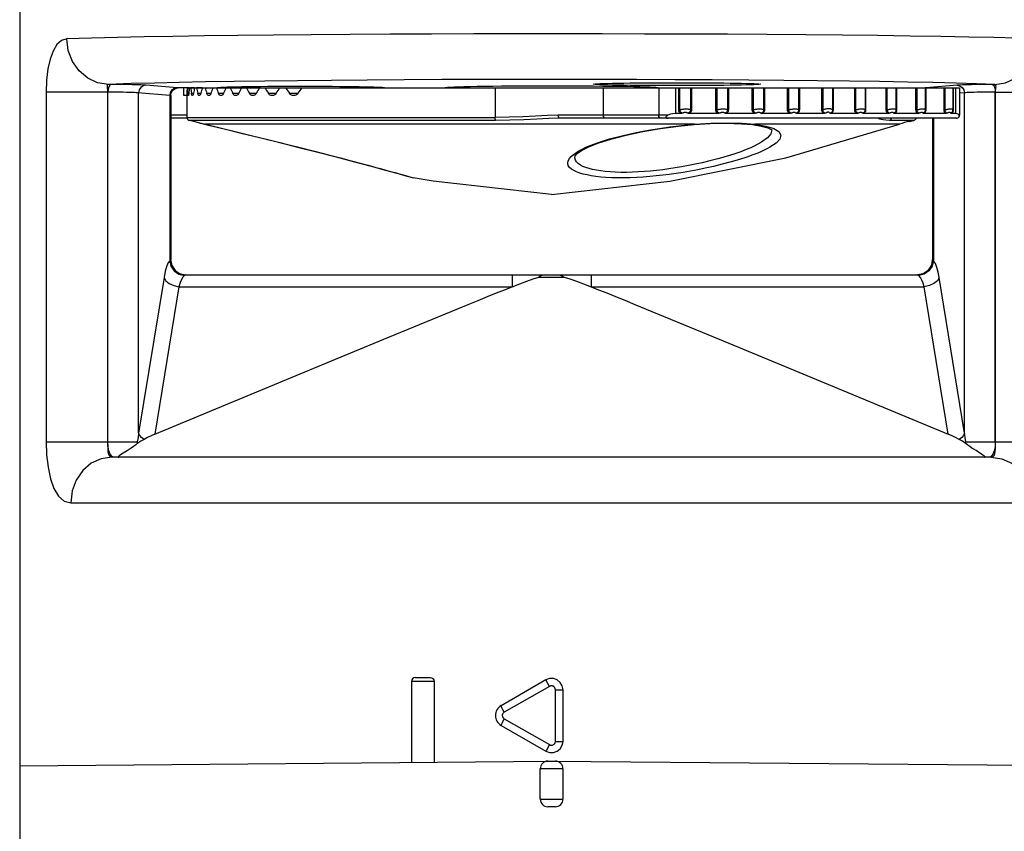
# Model space of a CAD drawing. Units: inches. Extents: x 0.4 to 16.6, y 0.6 to 10.4.
# Drawn here: x 3.9 to 5.2, y 8.5 to 9.6 of the extents above; entities that cross this region are included whole.
import ezdxf

# ---------------------------------------------------------------- set-up
doc = ezdxf.new("R2010")
doc.units = ezdxf.units.IN
doc.header["$LTSCALE"] = 0.935
doc.header["$MEASUREMENT"] = 0
doc.layers.get('0').update_dxf_attribs({"linetype": 'CONTINUOUS'})
doc.layers.add('AXIS', color=7, linetype='CONTINUOUS')
doc.layers.add('DRIVEN_DIMS', color=7, linetype='CONTINUOUS')
doc.dimstyles.new('DIMSTYLE_1', dxfattribs={"dimtxt": 0.1, "dimasz": 0.1875, "dimexe": 0.125, "dimexo": 0.0625, "dimgap": 0.1, "dimtad": 0, "dimtih": 1, "dimtoh": 1, "dimdec": 1, "dimlfac": 2, "dimzin": 4, "dimdsep": 46, "dimtxsty": 'STANDARD', "dimblk": '_FILLED', "dimblk1": '_FILLED', "dimblk2": '_FILLED', "dimcen": 0.09, "dimadec": 0, "dimazin": 0, "dimtp": 0.005, "dimtm": 0.005, "dimtfac": 1, "dimtdec": 3, "dimtofl": 0, "dimtmove": 0, "dimatfit": 3, "dimldrblk": '_FILLED', "dimfxl": 1, "dimtolj": 1, "dimtzin": 4, "dimarcsym": 0})

# ---------------------------------------------------------------- blocks, each defined once
blk = doc.blocks.new('_FILLED')
at = {"color": 0, "linetype": 'BYBLOCK'}
blk.add_solid([(0, 0), (-1, 0.1667), (-1, -0.1667)], dxfattribs=at)
blk = doc.blocks.new('*D1')
at = {"layer": 'DRIVEN_DIMS', "color": 7, "linetype": 'CONTINUOUS'}
for p, q in [((4.6786, 10.0286), (6.1389, 10.0286)), ((6.0139, 10.0286), (6.0139, 7.1107)), ((6.0139, 3.8928), (6.0139, 6.6607)), ((5.2064, 3.8928), (6.1389, 3.8928))]:
    blk.add_line(p, q, dxfattribs=at)
at = {"layer": 'DRIVEN_DIMS', "color": 7, "linetype": 'CONTINUOUS', "xscale": 0.1875, "yscale": 0.1875, "zscale": 0.1875}
for p, rotation in [((6.0139, 10.0286), 90), ((6.0139, 3.8928), 270)]:
    blk.add_blockref('_FILLED', p, dxfattribs=dict(at, rotation=rotation))
at = {"layer": 'DRIVEN_DIMS', "color": 7, "linetype": 'CONTINUOUS', "insert": (5.9139, 7.0107), "char_height": 0.1, "width": 0.7, "attachment_point": 2, "line_spacing_factor": 0.9}
blk.add_mtext('311.7\\P[12.27]', dxfattribs=at)

msp = doc.modelspace()

# ---------------------------------------------------------------- linework, layer by layer
at = {"color": 7, "linetype": 'CONTINUOUS'}
for p, q in [((4.0518, 9.4934), (4.042, 9.4935)), ((4.131, 9.4892), (4.0909, 9.4925)), ((5.1012, 9.4892), (5.1001, 9.489)), ((5.1413, 9.4925), (5.1012, 9.4892)), ((5.1012, 9.4892), (5.1024, 9.4889)), ((5.1413, 9.4925), (5.145, 9.4917)), ((5.1758, 9.4933), (5.165, 9.4932)), ((5.1902, 9.4935), (5.1758, 9.4933)), ((3.9613, 9.4836), (3.9613, 9.0303)), ((4.041, 9.4836), (3.9613, 9.4836)), ((4.041, 9.4836), (4.041, 9.0303)), ((4.0471, 9.4835), (4.041, 9.4836)), ((4.0413, 9.0303), (4.0413, 9.4836)), ((4.1214, 9.4793), (4.0799, 9.4827)), ((4.0812, 9.0417), (4.0812, 9.4826)), ((4.1214, 9.4793), (4.1214, 9.2651)), ((4.1227, 9.4791), (4.1227, 9.2665)), ((4.1397, 9.4889), (4.1325, 9.4889)), ((4.2926, 9.4889), (5.1357, 9.4889)), ((4.543, 9.4889), (4.543, 9.4508)), ((4.683, 9.4889), (4.683, 9.4535)), ((4.755, 9.4889), (4.755, 9.4535)), ((4.7764, 9.4889), (4.7764, 9.4558)), ((4.7808, 9.4606), (4.7808, 9.4889)), ((4.7823, 9.4606), (4.7823, 9.4889)), ((4.7961, 9.4889), (4.7961, 9.4606)), ((4.7973, 9.4889), (4.7973, 9.4606)), ((4.8289, 9.4606), (4.8289, 9.4889)), ((4.8305, 9.4606), (4.8305, 9.4889)), ((4.8439, 9.4889), (4.8439, 9.4606)), ((4.8451, 9.4889), (4.8451, 9.4606)), ((4.876, 9.4606), (4.876, 9.4889)), ((4.8776, 9.4606), (4.8776, 9.4889)), ((4.8907, 9.4889), (4.8907, 9.4606)), ((4.8918, 9.4889), (4.8918, 9.4606)), ((4.9219, 9.4606), (4.9219, 9.4889)), ((4.9234, 9.4606), (4.9234, 9.4889)), ((4.9361, 9.4889), (4.9361, 9.4606)), ((4.9371, 9.4889), (4.9371, 9.4606)), ((4.9662, 9.4606), (4.9662, 9.4889)), ((4.9677, 9.4606), (4.9677, 9.4889)), ((4.98, 9.4889), (4.98, 9.4606)), ((4.9809, 9.4889), (4.9809, 9.4606)), ((5.0088, 9.4606), (5.0088, 9.4889)), ((5.0103, 9.4599), (5.0103, 9.4889)), ((5.0221, 9.4889), (5.0221, 9.4606)), ((5.0229, 9.4889), (5.0229, 9.4606)), ((5.0495, 9.4606), (5.0495, 9.4889)), ((5.0622, 9.4889), (5.0622, 9.4606)), ((5.0629, 9.4889), (5.0629, 9.4606)), ((5.0881, 9.4606), (5.0881, 9.4889)), ((5.0896, 9.4606), (5.0896, 9.4889)), ((5.1001, 9.4889), (5.1001, 9.4606)), ((5.1008, 9.4889), (5.1008, 9.4606)), ((5.1245, 9.4606), (5.1245, 9.4889)), ((5.1259, 9.4606), (5.1259, 9.4889)), ((5.1362, 9.4889), (5.1362, 9.4606)), ((5.1362, 9.4889), (5.1446, 9.4889)), ((5.1393, 9.4889), (5.1393, 9.4558)), ((5.1446, 9.4889), (5.1446, 9.4535)), ((5.151, 9.4826), (5.1446, 9.4821)), ((5.151, 9.0417), (5.151, 9.4826)), ((5.1811, 9.4835), (5.1717, 9.4833)), ((5.1912, 9.4836), (5.1811, 9.4835)), ((5.1909, 9.0303), (5.1909, 9.4836)), ((5.1912, 9.0303), (5.1912, 9.4836)), ((5.1912, 9.4836), (5.2709, 9.4836)), ((4.1437, 9.4535), (4.1227, 9.4535)), ((4.1437, 9.4508), (4.543, 9.4508)), ((4.7667, 9.4535), (4.6247, 9.4535)), ((4.7833, 9.4558), (4.7764, 9.4558)), ((4.7823, 9.4606), (4.7808, 9.4606)), ((4.8313, 9.4558), (4.7948, 9.4558)), ((4.7961, 9.4606), (4.7973, 9.4606)), ((4.8305, 9.4606), (4.8289, 9.4606)), ((4.8784, 9.4558), (4.8427, 9.4558)), ((4.8439, 9.4606), (4.8451, 9.4606)), ((4.8776, 9.4606), (4.876, 9.4606)), ((4.9241, 9.4558), (4.8894, 9.4558)), ((4.8907, 9.4606), (4.8918, 9.4606)), ((4.9234, 9.4606), (4.9219, 9.4606)), ((4.9684, 9.4558), (4.9349, 9.4558)), ((4.9361, 9.4606), (4.9371, 9.4606)), ((4.9677, 9.4606), (4.9662, 9.4606)), ((5.0109, 9.4558), (4.9787, 9.4558)), ((4.98, 9.4606), (4.9809, 9.4606)), ((5.0103, 9.4606), (5.0088, 9.4606)), ((5.0515, 9.4558), (5.0208, 9.4558)), ((5.0221, 9.4606), (5.0229, 9.4606)), ((5.051, 9.4606), (5.0495, 9.4606)), ((5.09, 9.4558), (5.0609, 9.4558)), ((5.0622, 9.4606), (5.0629, 9.4606)), ((5.0896, 9.4606), (5.0881, 9.4606)), ((5.1262, 9.4558), (5.0989, 9.4558)), ((5.1001, 9.4606), (5.1008, 9.4606)), ((5.1259, 9.4606), (5.1245, 9.4606)), ((5.1333, 9.4564), (5.1328, 9.4564)), ((5.135, 9.4564), (5.1345, 9.4558)), ((5.1393, 9.4558), (5.1345, 9.4558)), ((5.1357, 9.4598), (5.1357, 9.4607)), ((5.1359, 9.4606), (5.1362, 9.4606)), ((5.1361, 9.459), (5.1359, 9.4583)), ((5.1442, 9.4528), (5.144, 9.4535)), ((5.1446, 9.4535), (5.144, 9.4535)), ((4.1439, 9.4496), (4.1227, 9.4496)), ((4.1527, 9.4456), (4.1468, 9.4469)), ((4.5435, 9.4469), (4.1468, 9.4469)), ((4.1604, 9.4435), (4.1527, 9.4456)), ((4.1603, 9.4435), (4.1623, 9.4431)), ((4.1603, 9.4435), (4.1612, 9.4433)), ((4.1612, 9.4433), (4.1622, 9.4431)), ((4.162, 9.4431), (4.1648, 9.4425)), ((4.1623, 9.4431), (4.1676, 9.4419)), ((4.1648, 9.4425), (4.1684, 9.4417)), ((4.1676, 9.4419), (4.1684, 9.4417)), ((4.8014, 9.4419), (4.1676, 9.4419)), ((5.1404, 9.4496), (4.6269, 9.4496)), ((4.7917, 9.4411), (4.8014, 9.4419)), ((4.8014, 9.4419), (4.8008, 9.4414)), ((4.8631, 9.4431), (4.8794, 9.4419)), ((4.8794, 9.4419), (4.8763, 9.4415)), ((4.8763, 9.4415), (4.8763, 9.4415)), ((5.0669, 9.4419), (4.8794, 9.4419)), ((4.8794, 9.4419), (4.8936, 9.4395)), ((5.0854, 9.4469), (5.0539, 9.4469)), ((5.0795, 9.4456), (5.0854, 9.4469)), ((5.1095, 9.4496), (5.1095, 9.2665)), ((5.1108, 9.4496), (5.1108, 9.2651)), ((5.1404, 9.4496), (5.1413, 9.4496)), ((5.1413, 9.4496), (5.1423, 9.45)), ((5.1423, 9.45), (5.1432, 9.4506)), ((4.6466, 9.4007), (4.6466, 9.4008)), ((4.6466, 9.4007), (4.6466, 9.4008)), ((4.6494, 9.4038), (4.6559, 9.4082)), ((4.6559, 9.4082), (4.6643, 9.4125)), ((4.4267, 9.3753), (4.4355, 9.3727)), ((4.4307, 9.3742), (4.4367, 9.3724)), ((4.4355, 9.3727), (4.4367, 9.3724)), ((4.1226, 9.2665), (4.1241, 9.2589)), ((4.1227, 9.2665), (4.1226, 9.2665)), ((5.1096, 9.2665), (5.1081, 9.2589)), ((5.1096, 9.2665), (5.1095, 9.2665)), ((4.1241, 9.2589), (4.1284, 9.2526)), ((4.1284, 9.2526), (4.1347, 9.2483)), ((4.1347, 9.2483), (4.1423, 9.2468)), ((4.1423, 9.2468), (5.0899, 9.2468)), ((4.5649, 9.2468), (4.5649, 9.2314)), ((4.6673, 9.2468), (4.6673, 9.2314)), ((5.0975, 9.2483), (5.0899, 9.2468)), ((5.1038, 9.2526), (5.0975, 9.2483)), ((5.1081, 9.2589), (5.1038, 9.2526)), ((4.1141, 9.2434), (4.0812, 9.0417)), ((4.5997, 9.244), (4.6325, 9.244)), ((5.151, 9.0417), (5.1181, 9.2434)), ((4.1334, 9.2314), (4.1022, 9.0403)), ((4.1334, 9.2314), (4.5649, 9.2314)), ((4.6673, 9.2314), (5.0988, 9.2314)), ((5.13, 9.0403), (5.0988, 9.2314)), ((4.4451, 9.1824), (4.4788, 9.1964)), ((4.7241, 9.2084), (4.7533, 9.1964)), ((4.7533, 9.1964), (4.7869, 9.1825)), ((4.4061, 9.1663), (4.4451, 9.1824)), ((4.7869, 9.1825), (4.8258, 9.1664)), ((4.3362, 9.1374), (4.4061, 9.1663)), ((4.8258, 9.1664), (4.8957, 9.1375)), ((4.1022, 9.0403), (4.3362, 9.1374)), ((4.8957, 9.1375), (4.9821, 9.1016)), ((4.9821, 9.1016), (5.13, 9.0403)), ((3.9613, 9.0303), (4.0794, 9.0303)), ((5.1528, 9.0303), (5.2709, 9.0303)), ((3.9271, 9.0106), (3.9271, 8.6109)), ((5.1856, 9.0106), (4.0466, 9.0106)), ((4.0492, 9.0106), (4.0467, 9.0115)), ((5.1855, 9.0115), (5.183, 9.0106)), ((3.9932, 8.9515), (5.239, 8.9515)), ((4.4396, 8.7251), (4.459, 8.7251)), ((4.4638, 8.7202), (4.4347, 8.7202)), ((4.4638, 8.7202), (4.4638, 8.6155)), ((4.6087, 8.7222), (4.5507, 8.6887)), ((4.6136, 8.7137), (4.5548, 8.6802)), ((4.6211, 8.6424), (4.6211, 8.7094)), ((4.6211, 8.7094), (4.6309, 8.7094)), ((4.6309, 8.6424), (4.6309, 8.7094)), ((4.5507, 8.6631), (4.6087, 8.6297)), ((4.5548, 8.6717), (4.6136, 8.6382)), ((4.6136, 8.6382), (4.6091, 8.6303)), ((4.6211, 8.6424), (4.6309, 8.6424)), ((4.6091, 8.6303), (4.6087, 8.6297)), ((3.9271, 8.6109), (4.6161, 8.6169)), ((4.6112, 8.6169), (4.621, 8.6169)), ((4.6161, 8.6169), (5.3051, 8.6109)), ((4.6309, 8.607), (4.6013, 8.607)), ((4.6013, 8.5677), (4.6309, 8.5677)), ((4.621, 8.5578), (4.6112, 8.5578))]:
    msp.add_line(p, q, dxfattribs=at)
for points in [[(5.218, 9.5533), (5.1891, 9.5541), (5.1564, 9.5548), (5.1202, 9.5555), (5.0807, 9.5561), (5.0382, 9.5567), (4.993, 9.5572), (4.9453, 9.5576), (4.8955, 9.558), (4.8439, 9.5584), (4.7908, 9.5586), (4.7365, 9.5588), (4.6815, 9.5589), (4.626, 9.559), (4.5705, 9.559), (4.5153, 9.5589), (4.4607, 9.5587), (4.4072, 9.5585), (4.355, 9.5582), (4.3045, 9.5578), (4.256, 9.5574), (4.2099, 9.5569), (4.1664, 9.5563), (4.1257, 9.5557), (4.0885, 9.5551), (4.0538, 9.5543), (4.0203, 9.5535), (3.9881, 9.5525)], [(3.9881, 9.5525), (3.9813, 9.5504), (3.9753, 9.545), (3.9703, 9.5366), (3.9664, 9.526), (3.9637, 9.5135), (3.9619, 9.499), (3.9613, 9.4836)], [(4.042, 9.4935), (4.0281, 9.4956), (4.0152, 9.5015), (4.004, 9.5109), (3.9955, 9.5231), (3.9901, 9.5373), (3.9881, 9.5525)], [(5.1902, 9.4935), (5.2041, 9.4956), (5.217, 9.5015), (5.2282, 9.5109), (5.2367, 9.5231), (5.2421, 9.5373), (5.2441, 9.5525)], [(4.042, 9.4935), (4.0411, 9.4932), (4.0406, 9.4924), (4.0404, 9.4912), (4.0405, 9.4897)], [(4.0405, 9.4897), (4.0408, 9.4858), (4.041, 9.4836)], [(4.0452, 9.4934), (4.0438, 9.4926), (4.0425, 9.4905), (4.0416, 9.4873), (4.0413, 9.4836)], [(5.1902, 9.4935), (5.1664, 9.4943), (5.14, 9.495), (5.1101, 9.4958), (5.077, 9.4964), (5.0409, 9.4971), (5.002, 9.4976), (4.9607, 9.4981), (4.9171, 9.4986), (4.8715, 9.499), (4.8243, 9.4993), (4.7758, 9.4996), (4.7262, 9.4998), (4.6759, 9.4999), (4.6252, 9.4999), (4.5744, 9.4999), (4.5239, 9.4998), (4.4741, 9.4997), (4.4251, 9.4994), (4.3774, 9.4991), (4.3312, 9.4987), (4.2869, 9.4983), (4.2447, 9.4978), (4.2049, 9.4973), (4.1678, 9.4967), (4.1337, 9.496), (4.102, 9.4953), (4.0714, 9.4945), (4.042, 9.4935)], [(4.0909, 9.4925), (4.0893, 9.4926), (4.0872, 9.4927), (4.0846, 9.4928), (4.0812, 9.4929), (4.0772, 9.493), (4.0728, 9.4931), (4.0679, 9.4932), (4.0628, 9.4933), (4.0518, 9.4934)], [(4.0909, 9.4925), (4.0872, 9.4917), (4.0841, 9.4896), (4.082, 9.4864), (4.0812, 9.4826)], [(4.131, 9.4892), (4.1273, 9.4884), (4.1242, 9.4863), (4.1221, 9.4831), (4.1214, 9.4793)], [(4.1325, 9.4889), (4.1321, 9.489), (4.131, 9.4892)], [(5.165, 9.4932), (5.16, 9.4931), (5.1554, 9.493), (5.1515, 9.4929), (5.1482, 9.4928), (5.1455, 9.4927), (5.1432, 9.4926), (5.1413, 9.4925)], [(5.145, 9.4917), (5.1481, 9.4896), (5.1502, 9.4864), (5.151, 9.4826)], [(5.187, 9.4934), (5.1884, 9.4926), (5.1897, 9.4905), (5.1906, 9.4873), (5.1909, 9.4836)], [(5.1912, 9.4836), (5.1913, 9.4856), (5.1915, 9.4876), (5.1917, 9.4894), (5.1918, 9.491), (5.1917, 9.4923), (5.1912, 9.4931), (5.1902, 9.4935)], [(4.0799, 9.4827), (4.0781, 9.4828), (4.0757, 9.4829), (4.0728, 9.483), (4.0693, 9.4832), (4.0654, 9.4832), (4.0611, 9.4833), (4.0567, 9.4834), (4.0471, 9.4835)], [(4.1227, 9.4791), (4.1224, 9.4792), (4.1214, 9.4793)], [(4.1227, 9.4791), (4.1234, 9.4828), (4.1255, 9.486), (4.1287, 9.4882), (4.1325, 9.4889)], [(5.0543, 9.4564), (5.0538, 9.4564), (5.0534, 9.4564), (5.053, 9.4565), (5.0527, 9.4567), (5.0524, 9.4569), (5.0521, 9.4571), (5.0518, 9.4575), (5.0515, 9.4579), (5.0513, 9.4585), (5.0511, 9.4591), (5.051, 9.4599), (5.051, 9.4889)], [(5.1717, 9.4833), (5.1673, 9.4833), (5.1633, 9.4832), (5.1598, 9.4831), (5.1569, 9.483), (5.1546, 9.4829), (5.1526, 9.4827), (5.151, 9.4826)], [(4.6247, 9.4535), (4.6106, 9.4532), (4.5954, 9.4525), (4.5789, 9.4517), (4.5613, 9.451), (4.543, 9.4508)], [(4.5435, 9.4469), (4.5433, 9.4476), (4.5431, 9.449), (4.543, 9.4508)], [(4.6269, 9.4496), (4.6258, 9.4501), (4.625, 9.4515), (4.6247, 9.4535)], [(4.6865, 9.4496), (4.6852, 9.4499), (4.684, 9.4507), (4.6833, 9.452), (4.683, 9.4535)], [(4.7584, 9.4496), (4.7571, 9.4499), (4.756, 9.4507), (4.7552, 9.452), (4.755, 9.4535)], [(4.7667, 9.4535), (4.7656, 9.4529), (4.7648, 9.4522), (4.7642, 9.4515), (4.764, 9.4508), (4.7642, 9.4502), (4.7649, 9.4498), (4.7659, 9.4496), (4.7669, 9.4496)], [(4.7764, 9.4558), (4.7732, 9.4556), (4.77, 9.4548), (4.7667, 9.4535)], [(4.7833, 9.4558), (4.7828, 9.4562), (4.7823, 9.4567), (4.7818, 9.4572), (4.7814, 9.4579), (4.7811, 9.4587), (4.7809, 9.4597), (4.7808, 9.4606)], [(4.7823, 9.4606), (4.7832, 9.4609), (4.7841, 9.4611), (4.785, 9.4613), (4.7859, 9.4615), (4.7869, 9.4616), (4.7879, 9.4618), (4.7891, 9.4618)], [(4.7864, 9.4564), (4.7858, 9.4564), (4.7853, 9.4564), (4.7849, 9.4565), (4.7844, 9.4567), (4.7841, 9.4569), (4.7837, 9.4571), (4.7833, 9.4575), (4.783, 9.4579), (4.7827, 9.4585), (4.7825, 9.4591), (4.7823, 9.4599), (4.7823, 9.4606)], [(4.7864, 9.4564), (4.7848, 9.456), (4.7833, 9.4558)], [(4.7864, 9.4564), (4.7867, 9.4567), (4.7871, 9.4569), (4.7875, 9.4571), (4.7878, 9.4573), (4.7882, 9.4575), (4.7887, 9.4576), (4.7892, 9.4577)], [(4.7891, 9.4618), (4.7903, 9.4618), (4.7914, 9.4618), (4.7926, 9.4617), (4.7936, 9.4615), (4.7946, 9.4613), (4.7954, 9.461), (4.7961, 9.4606)], [(4.7892, 9.4577), (4.7897, 9.4577), (4.7901, 9.4576), (4.7906, 9.4575), (4.791, 9.4573), (4.7914, 9.457), (4.7917, 9.4567), (4.792, 9.4564)], [(4.7961, 9.4606), (4.796, 9.4597), (4.7958, 9.4589), (4.7954, 9.4581), (4.7949, 9.4574), (4.7943, 9.4569), (4.7935, 9.4565), (4.7927, 9.4564), (4.792, 9.4564)], [(4.7948, 9.4558), (4.7934, 9.456), (4.792, 9.4564)], [(4.7973, 9.4606), (4.7972, 9.4595), (4.7969, 9.4584), (4.7964, 9.4574), (4.7957, 9.4565), (4.7948, 9.4558)], [(4.8313, 9.4558), (4.8309, 9.4562), (4.8304, 9.4567), (4.8299, 9.4572), (4.8295, 9.4579), (4.8292, 9.4587), (4.829, 9.4597), (4.8289, 9.4606)], [(4.8305, 9.4606), (4.8314, 9.4609), (4.8323, 9.4611), (4.8332, 9.4613), (4.8341, 9.4615), (4.8351, 9.4616), (4.8362, 9.4618), (4.8374, 9.4618)], [(4.8344, 9.4564), (4.8338, 9.4564), (4.8333, 9.4564), (4.8328, 9.4565), (4.8324, 9.4567), (4.832, 9.457), (4.8316, 9.4573), (4.8312, 9.4577), (4.8309, 9.4583), (4.8306, 9.459), (4.8305, 9.4598), (4.8305, 9.4606)], [(4.8344, 9.4564), (4.8328, 9.456), (4.8313, 9.4558)], [(4.8344, 9.4564), (4.8348, 9.4567), (4.8352, 9.4569), (4.8356, 9.4571), (4.8359, 9.4573), (4.8364, 9.4575), (4.8368, 9.4576), (4.8373, 9.4577)], [(4.8373, 9.4577), (4.8377, 9.4577), (4.8382, 9.4576), (4.8387, 9.4575), (4.8391, 9.4573), (4.8394, 9.457), (4.8397, 9.4567), (4.84, 9.4564)], [(4.8374, 9.4618), (4.8385, 9.4618), (4.8396, 9.4618), (4.8407, 9.4617), (4.8417, 9.4615), (4.8426, 9.4613), (4.8433, 9.461), (4.8439, 9.4606)], [(4.8439, 9.4606), (4.8439, 9.4597), (4.8437, 9.4589), (4.8433, 9.4581), (4.8428, 9.4574), (4.8422, 9.4569), (4.8414, 9.4565), (4.8407, 9.4564), (4.84, 9.4564)], [(4.8427, 9.4558), (4.8413, 9.456), (4.84, 9.4564)], [(4.8451, 9.4606), (4.845, 9.4595), (4.8447, 9.4584), (4.8442, 9.4574), (4.8435, 9.4565), (4.8427, 9.4558)], [(4.8784, 9.4558), (4.8779, 9.4562), (4.8774, 9.4566), (4.877, 9.4572), (4.8766, 9.4579), (4.8763, 9.4587), (4.8761, 9.4596), (4.876, 9.4606)], [(4.8776, 9.4606), (4.8785, 9.4609), (4.8794, 9.4611), (4.8804, 9.4613), (4.8813, 9.4615), (4.8823, 9.4616), (4.8833, 9.4618), (4.8845, 9.4618)], [(4.8814, 9.4564), (4.8809, 9.4564), (4.8804, 9.4564), (4.88, 9.4565), (4.8796, 9.4567), (4.8792, 9.4569), (4.8789, 9.4571), (4.8785, 9.4575), (4.8782, 9.4579), (4.8779, 9.4585), (4.8777, 9.4591), (4.8776, 9.4598), (4.8776, 9.4606)], [(4.8814, 9.4564), (4.8798, 9.456), (4.8784, 9.4558)], [(4.8814, 9.4564), (4.8818, 9.4567), (4.8822, 9.4569), (4.8826, 9.4572), (4.883, 9.4573), (4.8834, 9.4575), (4.8838, 9.4576), (4.8843, 9.4577)], [(4.8843, 9.4577), (4.8848, 9.4577), (4.8852, 9.4576), (4.8856, 9.4575), (4.886, 9.4573), (4.8864, 9.457), (4.8866, 9.4567), (4.8868, 9.4564)], [(4.8845, 9.4618), (4.8856, 9.4618), (4.8867, 9.4618), (4.8877, 9.4617), (4.8887, 9.4615), (4.8895, 9.4613), (4.8902, 9.461), (4.8907, 9.4606)], [(4.8907, 9.4606), (4.8906, 9.4597), (4.8904, 9.4589), (4.8901, 9.4581), (4.8896, 9.4574), (4.889, 9.4569), (4.8883, 9.4565), (4.8875, 9.4564), (4.8868, 9.4564)], [(4.8894, 9.4558), (4.8881, 9.456), (4.8868, 9.4564)], [(4.8918, 9.4606), (4.8917, 9.4595), (4.8914, 9.4584), (4.8909, 9.4574), (4.8903, 9.4565), (4.8894, 9.4558)], [(4.9241, 9.4558), (4.9236, 9.4563), (4.9231, 9.4568), (4.9226, 9.4576), (4.9222, 9.4585), (4.9219, 9.4595), (4.9219, 9.4606)], [(4.9234, 9.4606), (4.9243, 9.4609), (4.9253, 9.4611), (4.9262, 9.4613), (4.9272, 9.4615), (4.9281, 9.4616), (4.9292, 9.4618), (4.9303, 9.4618)], [(4.9271, 9.4564), (4.9266, 9.4564), (4.9261, 9.4564), (4.9257, 9.4565), (4.9253, 9.4567), (4.925, 9.4569), (4.9246, 9.4571), (4.9243, 9.4575), (4.924, 9.4579), (4.9237, 9.4585), (4.9235, 9.4591), (4.9234, 9.4599), (4.9234, 9.4606)], [(4.9271, 9.4564), (4.9256, 9.456), (4.9241, 9.4558)], [(4.9271, 9.4564), (4.9275, 9.4567), (4.9279, 9.4569), (4.9283, 9.4571), (4.9287, 9.4573), (4.9291, 9.4575), (4.9295, 9.4576), (4.93, 9.4577)], [(4.93, 9.4577), (4.9305, 9.4577), (4.9309, 9.4576), (4.9313, 9.4575), (4.9317, 9.4573), (4.932, 9.457), (4.9322, 9.4567), (4.9324, 9.4564)], [(4.9303, 9.4618), (4.9314, 9.4618), (4.9324, 9.4618), (4.9334, 9.4617), (4.9343, 9.4615), (4.9351, 9.4613), (4.9357, 9.461), (4.9361, 9.4606)], [(4.9361, 9.4606), (4.9361, 9.4597), (4.9359, 9.4589), (4.9355, 9.4581), (4.935, 9.4574), (4.9344, 9.4569), (4.9337, 9.4565), (4.933, 9.4564), (4.9324, 9.4564)], [(4.9349, 9.4558), (4.9336, 9.456), (4.9324, 9.4564)], [(4.9371, 9.4606), (4.937, 9.4595), (4.9367, 9.4584), (4.9363, 9.4574), (4.9356, 9.4565), (4.9349, 9.4558)], [(4.9684, 9.4558), (4.9676, 9.4565), (4.967, 9.4574), (4.9666, 9.4584), (4.9663, 9.4595), (4.9662, 9.4606)], [(4.976, 9.4618), (4.975, 9.4618), (4.9739, 9.4618), (4.9727, 9.4617), (4.9715, 9.4615), (4.9702, 9.4613), (4.969, 9.461), (4.9677, 9.4606)], [(4.9713, 9.4564), (4.9706, 9.4564), (4.9698, 9.4566), (4.9692, 9.4569), (4.9686, 9.4574), (4.9682, 9.4581), (4.9679, 9.4589), (4.9677, 9.4598), (4.9677, 9.4606)], [(4.9713, 9.4564), (4.9698, 9.456), (4.9684, 9.4558)], [(4.9747, 9.4577), (4.9743, 9.4577), (4.9739, 9.4576), (4.9734, 9.4575), (4.9729, 9.4573), (4.9724, 9.4571), (4.9719, 9.4568), (4.9713, 9.4564)], [(4.9764, 9.4564), (4.9762, 9.4567), (4.9761, 9.457), (4.9759, 9.4572), (4.9757, 9.4573), (4.9754, 9.4575), (4.9751, 9.4576), (4.9747, 9.4577)], [(4.98, 9.4606), (4.9797, 9.4609), (4.9793, 9.4612), (4.9788, 9.4614), (4.9783, 9.4615), (4.9777, 9.4617), (4.9769, 9.4618), (4.976, 9.4618)], [(4.98, 9.4606), (4.9799, 9.4598), (4.9798, 9.459), (4.9795, 9.4582), (4.979, 9.4575), (4.9785, 9.457), (4.9779, 9.4566), (4.9774, 9.4564), (4.9769, 9.4564), (4.9764, 9.4564)], [(4.9787, 9.4558), (4.9775, 9.456), (4.9764, 9.4564)], [(4.9809, 9.4606), (4.9808, 9.4595), (4.9805, 9.4584), (4.9801, 9.4574), (4.9795, 9.4565), (4.9787, 9.4558)], [(5.0109, 9.4558), (5.0105, 9.4562), (5.0101, 9.4567), (5.0097, 9.4572), (5.0093, 9.4579), (5.0091, 9.4588), (5.0089, 9.4597), (5.0088, 9.4606)], [(5.0103, 9.4606), (5.0113, 9.4609), (5.0123, 9.4612), (5.0133, 9.4614), (5.0142, 9.4615), (5.0152, 9.4617), (5.0162, 9.4618), (5.0172, 9.4618)], [(5.0138, 9.4564), (5.0133, 9.4564), (5.0129, 9.4564), (5.0125, 9.4565), (5.0121, 9.4567), (5.0118, 9.4569), (5.0114, 9.4571), (5.0111, 9.4575), (5.0108, 9.4579), (5.0106, 9.4585), (5.0104, 9.4591), (5.0103, 9.4599)], [(5.0138, 9.4564), (5.0123, 9.456), (5.0109, 9.4558)], [(5.0138, 9.4564), (5.0142, 9.4567), (5.0146, 9.457), (5.015, 9.4572), (5.0154, 9.4573), (5.0158, 9.4575), (5.0162, 9.4576), (5.0167, 9.4577)], [(5.0167, 9.4577), (5.0171, 9.4577), (5.0174, 9.4576), (5.0178, 9.4575), (5.0181, 9.4573), (5.0183, 9.457), (5.0185, 9.4567), (5.0186, 9.4564)], [(5.0172, 9.4618), (5.0182, 9.4618), (5.0191, 9.4618), (5.02, 9.4617), (5.0207, 9.4615), (5.0213, 9.4613), (5.0218, 9.461), (5.0221, 9.4606)], [(5.0221, 9.4606), (5.022, 9.4598), (5.0218, 9.4589), (5.0215, 9.4581), (5.0211, 9.4574), (5.0205, 9.4569), (5.0199, 9.4565), (5.0192, 9.4564), (5.0186, 9.4564)], [(5.0208, 9.4558), (5.0197, 9.456), (5.0186, 9.4564)], [(5.0229, 9.4606), (5.0228, 9.4595), (5.0226, 9.4584), (5.0221, 9.4574), (5.0216, 9.4565), (5.0208, 9.4558)], [(5.0515, 9.4558), (5.0511, 9.4562), (5.0507, 9.4567), (5.0504, 9.4572), (5.05, 9.4579), (5.0498, 9.4588), (5.0496, 9.4597), (5.0495, 9.4606)], [(5.051, 9.4606), (5.052, 9.4609), (5.053, 9.4612), (5.054, 9.4614), (5.0549, 9.4615), (5.0558, 9.4617), (5.0568, 9.4618), (5.0578, 9.4618)], [(5.0543, 9.4564), (5.0528, 9.456), (5.0515, 9.4558)], [(5.0543, 9.4564), (5.0547, 9.4567), (5.0552, 9.457), (5.0555, 9.4572), (5.0559, 9.4573), (5.0563, 9.4575), (5.0567, 9.4576), (5.0571, 9.4577)], [(5.0571, 9.4577), (5.0575, 9.4577), (5.0579, 9.4576), (5.0582, 9.4575), (5.0585, 9.4573), (5.0587, 9.457), (5.0588, 9.4567), (5.0589, 9.4564)], [(5.0578, 9.4618), (5.0588, 9.4618), (5.0596, 9.4618), (5.0604, 9.4617), (5.0611, 9.4615), (5.0616, 9.4613), (5.062, 9.461), (5.0622, 9.4606)], [(5.0622, 9.4606), (5.0622, 9.46), (5.0621, 9.4594), (5.0619, 9.4589), (5.0618, 9.4584), (5.0616, 9.458), (5.0613, 9.4575), (5.061, 9.4571), (5.0605, 9.4568), (5.06, 9.4565), (5.0594, 9.4564), (5.0589, 9.4564)], [(5.0609, 9.4558), (5.0599, 9.456), (5.0589, 9.4564)], [(5.0629, 9.4606), (5.0629, 9.4598), (5.0627, 9.459), (5.0625, 9.4583), (5.0623, 9.4576), (5.062, 9.457), (5.0615, 9.4564), (5.0609, 9.4558)], [(5.09, 9.4558), (5.0897, 9.4562), (5.0893, 9.4567), (5.0889, 9.4572), (5.0886, 9.4579), (5.0884, 9.4588), (5.0882, 9.4597), (5.0881, 9.4606)], [(5.0896, 9.4606), (5.0906, 9.4609), (5.0916, 9.4612), (5.0925, 9.4614), (5.0934, 9.4615), (5.0944, 9.4617), (5.0953, 9.4618), (5.0963, 9.4618)], [(5.0927, 9.4564), (5.0923, 9.4564), (5.0919, 9.4564), (5.0915, 9.4565), (5.0912, 9.4567), (5.0909, 9.4569), (5.0906, 9.4571), (5.0903, 9.4575), (5.09, 9.4579), (5.0898, 9.4585), (5.0897, 9.4591), (5.0896, 9.4599), (5.0896, 9.4606)], [(5.0927, 9.4564), (5.0913, 9.456), (5.09, 9.4558)], [(5.0927, 9.4564), (5.0931, 9.4567), (5.0935, 9.457), (5.0939, 9.4572), (5.0943, 9.4573), (5.0947, 9.4575), (5.0951, 9.4576), (5.0955, 9.4577)], [(5.0955, 9.4577), (5.0958, 9.4577), (5.0962, 9.4576), (5.0965, 9.4575), (5.0967, 9.4573), (5.0969, 9.457), (5.097, 9.4567), (5.097, 9.4564)], [(5.0963, 9.4618), (5.0972, 9.4618), (5.098, 9.4618), (5.0987, 9.4617), (5.0993, 9.4615), (5.0997, 9.4613), (5.1, 9.461), (5.1001, 9.4606)], [(5.1001, 9.4606), (5.1001, 9.46), (5.1, 9.4594), (5.0999, 9.4589), (5.0997, 9.4584), (5.0995, 9.458), (5.0993, 9.4575), (5.099, 9.4571), (5.0985, 9.4568), (5.098, 9.4565), (5.0975, 9.4564), (5.097, 9.4564)], [(5.0989, 9.4558), (5.0979, 9.456), (5.097, 9.4564)], [(5.1008, 9.4606), (5.1007, 9.4598), (5.1006, 9.459), (5.1004, 9.4583), (5.1002, 9.4576), (5.0999, 9.457), (5.0994, 9.4564), (5.0989, 9.4558)], [(5.1262, 9.4558), (5.1259, 9.4562), (5.1255, 9.4567), (5.1252, 9.4572), (5.1249, 9.4579), (5.1247, 9.4588), (5.1245, 9.4597), (5.1245, 9.4606)], [(5.1288, 9.4564), (5.1283, 9.4564), (5.128, 9.4564), (5.1276, 9.4565), (5.1273, 9.4567), (5.127, 9.4569), (5.1268, 9.4571), (5.1265, 9.4575), (5.1263, 9.4579), (5.1261, 9.4585), (5.1259, 9.4591), (5.1258, 9.4599), (5.1259, 9.4606)], [(5.1259, 9.4606), (5.1269, 9.4609), (5.1279, 9.4612), (5.1288, 9.4614), (5.1297, 9.4615), (5.1305, 9.4617), (5.1315, 9.4618), (5.1324, 9.4618)], [(5.1288, 9.4564), (5.1274, 9.456), (5.1262, 9.4558)], [(5.1288, 9.4564), (5.1292, 9.4567), (5.1296, 9.457), (5.13, 9.4572), (5.1304, 9.4573), (5.1307, 9.4575), (5.1311, 9.4576), (5.1315, 9.4577)], [(5.1315, 9.4577), (5.1318, 9.4577), (5.1321, 9.4576), (5.1324, 9.4575), (5.1326, 9.4573), (5.1327, 9.457), (5.1328, 9.4567), (5.1328, 9.4564)], [(5.1324, 9.4618), (5.1332, 9.4618), (5.134, 9.4618), (5.1346, 9.4617), (5.1351, 9.4615), (5.1355, 9.4613), (5.1357, 9.461), (5.1357, 9.4607)], [(5.1345, 9.4558), (5.1336, 9.456), (5.1328, 9.4564)], [(5.1355, 9.4589), (5.1353, 9.4584), (5.1351, 9.458), (5.1349, 9.4575), (5.1346, 9.4571), (5.1342, 9.4568), (5.1338, 9.4565), (5.1333, 9.4564)], [(5.1359, 9.4583), (5.1357, 9.4576), (5.1354, 9.457), (5.135, 9.4564)], [(5.1357, 9.4598), (5.1356, 9.4594), (5.1355, 9.4589)], [(5.1357, 9.4606), (5.1357, 9.46), (5.1357, 9.4598)], [(5.1362, 9.4606), (5.1362, 9.4598), (5.1361, 9.459)], [(5.144, 9.4535), (5.1429, 9.4548), (5.1413, 9.4556), (5.1393, 9.4558)], [(5.1432, 9.4506), (5.1439, 9.4513), (5.1442, 9.4521), (5.1442, 9.4528)], [(4.1676, 9.4419), (4.1902, 9.4364), (4.2079, 9.4321), (4.2288, 9.4269), (4.2504, 9.4216), (4.2706, 9.4166), (4.2888, 9.412)], [(4.1684, 9.4417), (4.1939, 9.4354), (4.214, 9.4305), (4.2378, 9.4247)], [(4.6269, 9.4496), (4.6126, 9.4493), (4.597, 9.4486), (4.5802, 9.4478), (4.5622, 9.4472), (4.5435, 9.4469)], [(4.6606, 9.412), (4.6742, 9.4174), (4.6911, 9.4228), (4.7088, 9.4275), (4.7258, 9.4313), (4.7415, 9.4343), (4.756, 9.4366), (4.7691, 9.4385), (4.781, 9.4399), (4.7917, 9.4411)], [(4.6643, 9.4125), (4.6762, 9.4173), (4.693, 9.4227), (4.7126, 9.4278), (4.7343, 9.4324), (4.7573, 9.4364), (4.7807, 9.4395), (4.8008, 9.4414)], [(4.8008, 9.4414), (4.8214, 9.4427), (4.8431, 9.4431), (4.8622, 9.4426), (4.8763, 9.4415)], [(4.8014, 9.4419), (4.8229, 9.4431), (4.8435, 9.4435), (4.8631, 9.4431)], [(4.8763, 9.4415), (4.8877, 9.4396), (4.8962, 9.4372), (4.9006, 9.4351), (4.9012, 9.4347)], [(4.8936, 9.4395), (4.9038, 9.4363), (4.9103, 9.4323), (4.913, 9.4276), (4.9117, 9.4226), (4.9068, 9.4173), (4.8989, 9.412)], [(5.0539, 9.4469), (5.0491, 9.4471), (5.0456, 9.4474), (5.0432, 9.4479), (5.0415, 9.4483), (5.0406, 9.4488), (5.0401, 9.4491), (5.0399, 9.4494), (5.0401, 9.4495), (5.0404, 9.4496)], [(5.0539, 9.4469), (5.0554, 9.4476), (5.0565, 9.449), (5.0566, 9.4496)], [(4.9013, 9.4345), (4.9002, 9.4295), (4.8957, 9.4242), (4.8885, 9.4189)], [(4.2376, 9.4247), (4.2639, 9.4182), (4.2889, 9.4119)], [(4.8885, 9.4189), (4.8857, 9.4172), (4.8825, 9.4155), (4.8787, 9.4136), (4.8741, 9.4115), (4.8683, 9.4091), (4.8611, 9.4063), (4.8523, 9.4032), (4.8422, 9.4001), (4.8314, 9.397), (4.8209, 9.3943), (4.8113, 9.392), (4.8022, 9.3901), (4.7933, 9.3883), (4.7845, 9.3867), (4.7761, 9.3853), (4.768, 9.3841), (4.76, 9.383), (4.7522, 9.3821), (4.7444, 9.3813), (4.7366, 9.3806), (4.7288, 9.3801), (4.721, 9.3797), (4.7133, 9.3795), (4.7058, 9.3796), (4.6986, 9.3797), (4.6918, 9.3801), (4.6855, 9.3807), (4.6797, 9.3814), (4.6742, 9.3823), (4.6692, 9.3833), (4.6647, 9.3845), (4.6605, 9.3858), (4.6567, 9.3873), (4.6535, 9.389), (4.6508, 9.3908), (4.6485, 9.393), (4.6469, 9.3955), (4.6463, 9.3985), (4.6466, 9.4007)], [(4.2888, 9.412), (4.3091, 9.4069), (4.327, 9.4023), (4.3427, 9.3982), (4.3564, 9.3947), (4.3682, 9.3915), (4.3784, 9.3888), (4.3872, 9.3864), (4.3947, 9.3844), (4.4014, 9.3825), (4.4076, 9.3808), (4.4135, 9.3792), (4.4187, 9.3777)], [(4.2889, 9.4119), (4.3118, 9.4061), (4.3371, 9.3996), (4.3608, 9.3934), (4.3823, 9.3877), (4.4008, 9.3826), (4.4158, 9.3784), (4.4267, 9.3753)], [(4.8989, 9.412), (4.8958, 9.4103), (4.8923, 9.4086), (4.8882, 9.4067), (4.8831, 9.4045), (4.8769, 9.4021), (4.8691, 9.3993), (4.8595, 9.3962), (4.8486, 9.393), (4.837, 9.39), (4.8257, 9.3873), (4.8152, 9.385), (4.8055, 9.383), (4.7959, 9.3812), (4.7864, 9.3796), (4.7773, 9.3782), (4.7686, 9.377), (4.76, 9.3759), (4.7516, 9.3749), (4.7432, 9.3741), (4.7348, 9.3735), (4.7264, 9.3729), (4.718, 9.3726), (4.7097, 9.3724), (4.7015, 9.3724), (4.6938, 9.3726), (4.6865, 9.373), (4.6797, 9.3735), (4.6733, 9.3743), (4.6674, 9.3751), (4.662, 9.3762), (4.6571, 9.3773), (4.6525, 9.3787), (4.6485, 9.3802), (4.645, 9.3819), (4.642, 9.3837), (4.6395, 9.3859), (4.6377, 9.3885), (4.637, 9.3914), (4.6375, 9.3945), (4.6391, 9.3974), (4.6413, 9.4001), (4.644, 9.4024), (4.6469, 9.4046)], [(4.6466, 9.4008), (4.6467, 9.401), (4.6494, 9.4038)], [(4.6469, 9.4046), (4.65, 9.4065), (4.6531, 9.4083)], [(4.6531, 9.4083), (4.6565, 9.4101), (4.6606, 9.412)], [(4.4187, 9.3777), (4.4271, 9.3752), (4.4307, 9.3742)], [(4.1214, 9.2651), (4.1192, 9.2618), (4.1173, 9.2573), (4.1157, 9.2514), (4.1141, 9.2434)], [(4.1226, 9.2665), (4.1223, 9.2663), (4.1219, 9.2658), (4.1214, 9.2651)], [(4.1214, 9.2651), (4.1231, 9.2579), (4.1273, 9.2518), (4.1334, 9.2476), (4.1406, 9.2459)], [(5.1108, 9.2651), (5.1091, 9.2579), (5.1049, 9.2518), (5.0988, 9.2476), (5.0916, 9.2459)], [(5.1108, 9.2651), (5.1102, 9.2659), (5.1098, 9.2663), (5.1096, 9.2665)], [(5.1181, 9.2434), (5.1167, 9.2503), (5.1152, 9.2562), (5.1132, 9.2614), (5.1108, 9.2651)], [(4.1423, 9.2468), (4.1419, 9.2467), (4.1413, 9.2463), (4.1406, 9.2459)], [(4.6076, 9.2468), (4.605, 9.2465), (4.6023, 9.2456), (4.5997, 9.244)], [(4.6245, 9.2468), (4.6272, 9.2465), (4.6299, 9.2456), (4.6324, 9.244)], [(5.0916, 9.2459), (5.0908, 9.2464), (5.0902, 9.2467), (5.0899, 9.2468)], [(4.1141, 9.2434), (4.1164, 9.2392), (4.1208, 9.2355), (4.1267, 9.2328), (4.1334, 9.2314)], [(4.1406, 9.2459), (4.1384, 9.2437), (4.1366, 9.2406), (4.135, 9.2367), (4.1334, 9.2314)], [(4.5649, 9.2314), (4.5748, 9.2353), (4.5839, 9.2387), (4.5922, 9.2416), (4.5997, 9.244)], [(4.6325, 9.244), (4.6399, 9.2417), (4.6482, 9.2387), (4.6573, 9.2353), (4.6673, 9.2314)], [(5.0988, 9.2314), (5.0975, 9.236), (5.0959, 9.24), (5.094, 9.2434), (5.0916, 9.2459)], [(5.1181, 9.2434), (5.1158, 9.2392), (5.1114, 9.2355), (5.1055, 9.2328), (5.0988, 9.2314)], [(4.4788, 9.1964), (4.5081, 9.2084), (4.5212, 9.2137), (4.5333, 9.2187), (4.5447, 9.2233), (4.5552, 9.2275), (4.5649, 9.2314)], [(4.6673, 9.2314), (4.677, 9.2275), (4.6875, 9.2233), (4.6988, 9.2187), (4.711, 9.2138), (4.7241, 9.2084)], [(3.9613, 9.0303), (3.9619, 9.0137), (3.9638, 8.9976), (3.9669, 8.9827), (3.9715, 8.9699), (3.9776, 8.96), (3.9849, 8.9536), (3.9932, 8.9515)], [(4.041, 9.0303), (4.041, 9.0261), (4.0411, 9.0221), (4.0414, 9.0184), (4.0419, 9.0152), (4.0429, 9.0127), (4.0445, 9.0111), (4.0466, 9.0106)], [(4.0467, 9.0115), (4.0445, 9.0143), (4.0428, 9.0187), (4.0417, 9.0242), (4.0413, 9.0303)], [(4.0812, 9.0417), (4.0804, 9.0359), (4.0794, 9.0303)], [(4.0794, 9.0303), (4.0794, 9.0296), (4.0795, 9.0289), (4.0795, 9.0282)], [(4.0794, 9.0303), (4.0797, 9.0295), (4.0801, 9.0287)], [(4.0882, 9.0337), (4.0839, 9.0312), (4.0801, 9.0287)], [(4.0882, 9.0337), (4.0849, 9.0361), (4.0826, 9.0388), (4.0812, 9.0417)], [(4.1022, 9.0403), (4.0974, 9.0382), (4.0927, 9.036), (4.0882, 9.0337)], [(5.144, 9.0337), (5.1395, 9.036), (5.1348, 9.0382), (5.13, 9.0403)], [(5.151, 9.0417), (5.1496, 9.0388), (5.1473, 9.0361), (5.144, 9.0337)], [(5.152, 9.0287), (5.1483, 9.0312), (5.144, 9.0337)], [(5.1528, 9.0303), (5.1518, 9.0359), (5.151, 9.0417)], [(5.1528, 9.0303), (5.1525, 9.0295), (5.1521, 9.0287)], [(5.1527, 9.0282), (5.1527, 9.0289), (5.1528, 9.0296), (5.1528, 9.0303)], [(5.1909, 9.0303), (5.1905, 9.0242), (5.1894, 9.0187), (5.1876, 9.0143), (5.1855, 9.0115)], [(5.1856, 9.0106), (5.1878, 9.0111), (5.1893, 9.0127), (5.1903, 9.0152), (5.1908, 9.0183), (5.1911, 9.022), (5.1912, 9.0261), (5.1912, 9.0303)], [(4.0795, 9.0282), (4.0771, 9.0263), (4.0744, 9.0244), (4.0716, 9.0225), (4.0689, 9.0207), (4.0662, 9.019), (4.0612, 9.0159)], [(4.0801, 9.0287), (4.0798, 9.0285), (4.0795, 9.0282)], [(5.1527, 9.0282), (5.1524, 9.0285), (5.152, 9.0287)], [(5.1659, 9.0191), (5.1632, 9.0208), (5.1605, 9.0225), (5.1578, 9.0244), (5.1551, 9.0263), (5.1527, 9.0282)], [(5.1767, 9.0106), (5.1775, 9.0108), (5.1773, 9.0114), (5.1763, 9.0123), (5.1749, 9.0134), (5.1731, 9.0146), (5.1709, 9.016), (5.1659, 9.0191)], [(4.0466, 9.0106), (4.0327, 9.0086), (4.0199, 9.0027), (4.0088, 8.9933), (4.0003, 8.981), (3.995, 8.9668), (3.9932, 8.9515)], [(4.0612, 9.0159), (4.0591, 9.0145), (4.0572, 9.0133), (4.0558, 9.0123), (4.0549, 9.0114), (4.0547, 9.0108), (4.0555, 9.0106)], [(5.1856, 9.0106), (5.1995, 9.0086), (5.2123, 9.0027), (5.2234, 8.9933), (5.2319, 8.981), (5.2372, 8.9668), (5.239, 8.9515)], [(4.459, 8.7251), (4.4608, 8.7248), (4.4624, 8.7237), (4.4634, 8.7221), (4.4638, 8.7202)], [(4.6309, 8.7094), (4.63, 8.7144), (4.6274, 8.7189), (4.6235, 8.7222), (4.6187, 8.7239), (4.6135, 8.724), (4.6087, 8.7222)], [(4.6136, 8.7137), (4.6091, 8.7215), (4.6087, 8.7222)], [(4.6211, 8.7094), (4.6209, 8.7107), (4.6205, 8.7118), (4.6198, 8.7127), (4.6192, 8.7133), (4.6184, 8.7138), (4.6177, 8.7141), (4.6171, 8.7142), (4.6165, 8.7143), (4.6159, 8.7143), (4.6153, 8.7143), (4.6148, 8.7142), (4.6142, 8.714), (4.6136, 8.7137)], [(4.5548, 8.6802), (4.553, 8.6834), (4.5516, 8.6861), (4.5508, 8.688), (4.5507, 8.6887)], [(4.5548, 8.6802), (4.5537, 8.6794), (4.553, 8.6785), (4.5525, 8.6775), (4.5523, 8.6766), (4.5523, 8.6758), (4.5524, 8.675), (4.5525, 8.6743), (4.5528, 8.6738), (4.5531, 8.6733), (4.5534, 8.6728), (4.5538, 8.6724), (4.5542, 8.672), (4.5548, 8.6717)], [(4.5548, 8.6717), (4.553, 8.6685), (4.5516, 8.6658), (4.5508, 8.6639), (4.5507, 8.6631)], [(4.6087, 8.6297), (4.6135, 8.6279), (4.6186, 8.6279), (4.6235, 8.6296), (4.6274, 8.6329), (4.63, 8.6374), (4.6309, 8.6424)], [(4.6136, 8.6382), (4.6148, 8.6377), (4.616, 8.6375), (4.6171, 8.6376), (4.618, 8.6379), (4.6187, 8.6383), (4.6194, 8.6387), (4.6198, 8.6392), (4.6202, 8.6397), (4.6205, 8.6402), (4.6208, 8.6407), (4.6209, 8.6412), (4.621, 8.6418), (4.6211, 8.6424)]]:
    msp.add_lwpolyline(points, dxfattribs=at)
for centre, radius, start, end in [((4.1476, 9.4508), 0.00394, 180, 258.8449), ((5.1407, 9.4535), 0.00394, 337.5, 360), ((5.1124, 9.3098), 0.1398, 103.6219, 109.0112), ((5.0846, 9.4508), 0.00394, 281.1551, 341.5755), ((4.1423, 9.2665), 0.0197, 180, 270), ((5.0899, 9.2665), 0.0197, 270, 360), ((4.4396, 8.7202), 0.00492, 90, 180), ((4.5581, 8.6759), 0.0148, 120, 240), ((4.6112, 8.607), 0.00984, 90.4996, 180), ((4.621, 8.607), 0.00984, 0, 89.5004), ((4.6112, 8.5677), 0.00984, 180, 270), ((4.621, 8.5677), 0.00984, 270, 360)]:
    msp.add_arc(centre, radius, start, end, dxfattribs=at)
for centre, major_axis, start_param, end_param in [((4.2913, 9.4889), (0.1083, 0), 0.015714, 3.141745), ((4.6161, 9.4889), (0.1378, 0), 0, 3.129126)]:
    msp.add_ellipse(centre, major_axis=major_axis, ratio=0.017455, start_param=start_param, end_param=end_param, dxfattribs=at)
msp.add_ellipse((4.7785, 9.4938), major_axis=(0.1083, 0), ratio=0.017455, dxfattribs=at)
at = {"layer": 'AXIS', "color": 7, "linetype": 'CONTINUOUS'}
for p, q in [((3.9271, 9.9525), (3.9271, 4.3372)), ((4.1397, 9.4791), (4.1397, 9.4891)), ((4.1439, 9.4891), (4.1397, 9.4891)), ((4.147, 9.4891), (4.1444, 9.4891)), ((4.1536, 9.4891), (4.1485, 9.4891)), ((4.1633, 9.4891), (4.1562, 9.4891)), ((4.1437, 9.4791), (4.1397, 9.4791)), ((4.1437, 9.482), (4.1437, 9.4802)), ((4.1437, 9.4802), (4.1437, 9.4792)), ((4.1437, 9.4792), (4.1437, 9.4791)), ((4.1437, 9.4791), (4.1437, 9.4508)), ((4.1439, 9.4889), (4.2926, 9.4889)), ((4.1448, 9.482), (4.1462, 9.482)), ((4.1457, 9.4792), (4.1455, 9.4791)), ((4.1497, 9.481), (4.1495, 9.482)), ((4.1495, 9.482), (4.1523, 9.482)), ((4.1578, 9.482), (4.1618, 9.482)), ((4.16, 9.4791), (4.1595, 9.4791)), ((4.1695, 9.482), (4.1749, 9.482)), ((4.1724, 9.4791), (4.1719, 9.4791)), ((4.1847, 9.482), (4.1913, 9.482)), ((4.1876, 9.4791), (4.1869, 9.4792)), ((4.1883, 9.4791), (4.1876, 9.4791)), ((4.2031, 9.482), (4.2109, 9.482)), ((4.2065, 9.4791), (4.2058, 9.4792)), ((4.2074, 9.4791), (4.2065, 9.4791)), ((4.2247, 9.482), (4.2336, 9.482)), ((4.2286, 9.4791), (4.2277, 9.4792)), ((4.2296, 9.4791), (4.2286, 9.4791)), ((4.2336, 9.482), (4.2329, 9.481)), ((4.2492, 9.482), (4.2593, 9.482)), ((4.2547, 9.4791), (4.2536, 9.4791)), ((4.2766, 9.482), (4.2876, 9.482)), ((4.2826, 9.4791), (4.2814, 9.4791)), ((5.1357, 9.4889), (5.1357, 9.4607)), ((4.4347, 8.7202), (4.4347, 8.6153)), ((4.6013, 8.5677), (4.6013, 8.607)), ((4.6309, 8.5677), (4.6309, 8.607))]:
    msp.add_line(p, q, dxfattribs=at)
for points in [[(4.1454, 9.4791), (4.1453, 9.4792), (4.1451, 9.4796), (4.145, 9.4802), (4.1449, 9.481), (4.1448, 9.482)], [(4.1462, 9.482), (4.1461, 9.481), (4.1459, 9.4802), (4.1458, 9.4796), (4.1457, 9.4792)], [(4.1507, 9.4791), (4.1504, 9.4792), (4.1502, 9.4796), (4.1499, 9.4802), (4.1497, 9.481)], [(4.1523, 9.482), (4.152, 9.481), (4.1518, 9.4802), (4.1515, 9.4796), (4.1513, 9.4792), (4.151, 9.4791)], [(4.1584, 9.4802), (4.1581, 9.481), (4.1578, 9.482)], [(4.1595, 9.4791), (4.1591, 9.4792), (4.1588, 9.4796), (4.1584, 9.4802)], [(4.1618, 9.482), (4.1613, 9.4804), (4.1606, 9.4794), (4.16, 9.4791)], [(4.1708, 9.4796), (4.1704, 9.4802), (4.1699, 9.481), (4.1695, 9.482)], [(4.1719, 9.4791), (4.1713, 9.4792), (4.1708, 9.4796)], [(4.1749, 9.482), (4.1745, 9.481), (4.174, 9.4802), (4.1735, 9.4796), (4.173, 9.4792), (4.1724, 9.4791)], [(4.1869, 9.4792), (4.1863, 9.4796), (4.1857, 9.4802), (4.1852, 9.481), (4.1847, 9.482)], [(4.1913, 9.482), (4.1908, 9.481), (4.1902, 9.4802), (4.1896, 9.4796), (4.1889, 9.4792), (4.1883, 9.4791)], [(4.2058, 9.4792), (4.205, 9.4796), (4.2043, 9.4802), (4.2037, 9.481), (4.2031, 9.482)], [(4.2109, 9.482), (4.2103, 9.481), (4.2096, 9.4802), (4.2089, 9.4796), (4.2081, 9.4792), (4.2074, 9.4791)], [(4.2277, 9.4792), (4.2269, 9.4796), (4.2261, 9.4802), (4.2253, 9.481), (4.2247, 9.482)], [(4.2329, 9.481), (4.2322, 9.4802), (4.2313, 9.4796), (4.2305, 9.4792), (4.2296, 9.4791)], [(4.2536, 9.4791), (4.2527, 9.4792), (4.2517, 9.4796), (4.2508, 9.4802), (4.25, 9.481), (4.2492, 9.482)], [(4.2576, 9.4802), (4.2567, 9.4796), (4.2557, 9.4792), (4.2547, 9.4791)], [(4.2593, 9.482), (4.2585, 9.481), (4.2576, 9.4802)], [(4.2814, 9.4791), (4.2803, 9.4792), (4.2793, 9.4796), (4.2783, 9.4802), (4.2774, 9.481), (4.2766, 9.482)], [(4.2858, 9.4802), (4.2848, 9.4796), (4.2837, 9.4792), (4.2826, 9.4791)], [(4.2876, 9.482), (4.2867, 9.481), (4.2858, 9.4802)], [(4.6161, 9.3511), (4.7694, 9.3681), (4.9197, 9.3984), (5.0669, 9.4419)], [(4.6161, 9.3511), (4.4628, 9.3681), (4.4366, 9.3724)]]:
    msp.add_lwpolyline(points, dxfattribs=at)
for major_axis, ratio, start_param, end_param in [((0, 0.4724), 1, 1.539541, 1.554277), ((-0.3483, 0.3483), 0.916331, 0.797776, 0.812512), ((0.3483, 0.3483), 0.916331, -4.001879, -3.987143), ((-0.3619, 0.3619), 0.8391, 0.84141, 0.856145), ((0.3619, 0.3619), 0.8391, -4.045512, -4.030777), ((-0.3748, 0.3748), 0.767327, 0.885043, 0.899778), ((0.3748, 0.3748), 0.767327, -4.089146, -4.07441), ((-0.387, 0.387), 0.700208, 0.928676, 0.943412), ((0.387, 0.387), 0.700208, -4.132779, -4.118043), ((-0.3985, 0.3985), 0.63707, 0.972309, 0.987045), ((0.3985, 0.3985), 0.63707, -4.176412, -4.161676), ((-0.4091, 0.4091), 0.57735, 1.015942, 1.030678), ((0.4091, 0.4091), 0.57735, -4.220045, -4.20531), ((-0.4191, 0.4191), 0.520567, 1.059576, 1.074311), ((0.4191, 0.4191), 0.520567, -4.263679, -4.248943), ((-0.4282, 0.4282), 0.466308, 1.103209, 1.117945), ((0.4282, 0.4282), 0.466308, -4.307312, -4.292576), ((-0.4365, 0.4365), 0.414214, 1.146842, 1.161578), ((0.4365, 0.4365), 0.414214, -4.350945, -4.336209)]:
    msp.add_ellipse((4.6161, 9.4742), major_axis=major_axis, ratio=ratio, start_param=start_param, end_param=end_param, dxfattribs=at)

# ---------------------------------------------------------------- dimensions: what is measured, and where the dimension line sits
at = {"layer": 'DRIVEN_DIMS', "color": 7, "linetype": 'CONTINUOUS'}
dim = msp.add_linear_dim(base=(6.0139, 10.0286), p1=(5.1439, 3.8928), p2=(4.6161, 10.0286), angle=90, text='<>\\P[]', dimstyle='DIMSTYLE_1', dxfattribs=at)
dim.commit()
dim.dimension.update_dxf_attribs({"geometry": '*D1', "text_midpoint": (6.0139, 6.8857), "dimtype": 160})

doc.saveas('drawing.dxf')
